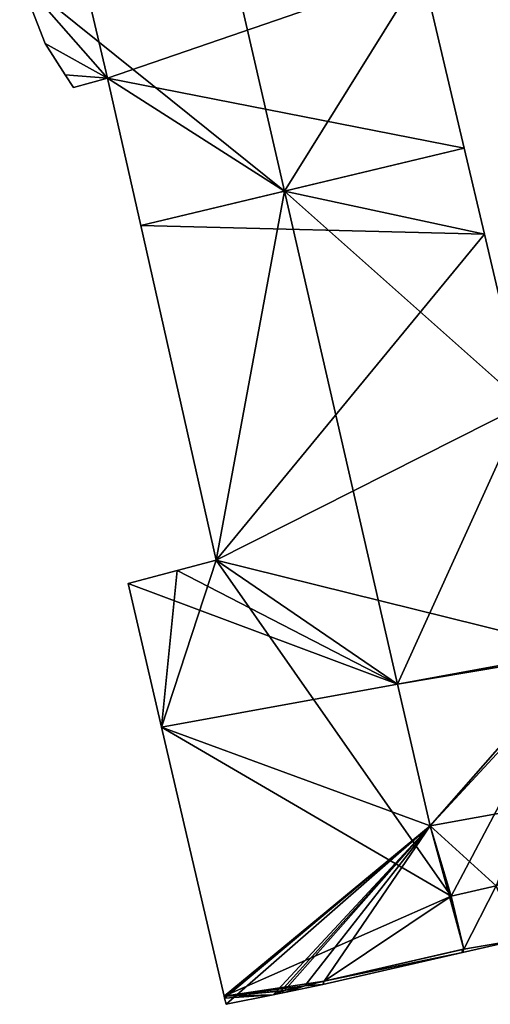
# Model space of a CAD drawing. Units: metres. Extents: x 71871 to 72490, y 346492 to 346968.
# Drawn here: x 72116 to 72139, y 346613 to 346662 of the extents above; entities that cross this region are included whole.
import ezdxf

# ---------------------------------------------------------------- set-up
doc = ezdxf.new("R2010")
doc.units = ezdxf.units.M
for name, color, linetype in [('FacadeFaces', 253, 'Continuous'), ('FloorBoundary', 4, 'Continuous'), ('FloorFaces', 253, 'Continuous'), ('OuterEaves', 4, 'Continuous'), ('RoofFaces', 24, 'Continuous'), ('RoofLines', 2, 'Continuous')]:
    doc.layers.add(name, color=color, linetype=linetype)

msp = doc.modelspace()

# ---------------------------------------------------------------- linework, layer by layer
at = {"layer": 'FacadeFaces'}
for points in [[(72137.801, 346656.097, 274.723), (72135.712, 346664.987, 258.209), (72135.712, 346664.987, 274.726), (72137.801, 346656.097, 274.723)], [(72137.801, 346656.097, 258.209), (72135.712, 346664.987, 258.209), (72137.801, 346656.097, 274.723), (72137.801, 346656.097, 258.209)], [(72115.642, 346664.563, 274.572), (72116.914, 346661.314, 258.209), (72116.914, 346661.314, 274.632), (72115.642, 346664.563, 274.572)], [(72115.642, 346664.563, 258.209), (72116.914, 346661.314, 258.209), (72115.642, 346664.563, 274.572), (72115.642, 346664.563, 258.209)], [(72116.914, 346661.314, 274.632), (72117.907, 346659.756, 258.209), (72117.907, 346659.756, 274.704), (72116.914, 346661.314, 274.632)], [(72116.914, 346661.314, 258.209), (72117.907, 346659.756, 258.209), (72116.914, 346661.314, 274.632), (72116.914, 346661.314, 258.209)], [(72117.907, 346659.756, 274.704), (72118.318, 346659.112, 258.209), (72118.318, 346659.112, 274.734), (72117.907, 346659.756, 274.704)], [(72117.907, 346659.756, 258.209), (72118.318, 346659.112, 258.209), (72117.907, 346659.756, 274.704), (72117.907, 346659.756, 258.209)], [(72118.318, 346659.112, 274.734), (72120.025, 346659.59, 258.209), (72120.025, 346659.59, 274.938), (72118.318, 346659.112, 274.734)], [(72118.318, 346659.112, 258.209), (72120.025, 346659.59, 258.209), (72118.318, 346659.112, 274.734), (72118.318, 346659.112, 258.209)], [(72120.025, 346659.59, 274.938), (72120.025, 346659.59, 258.209), (72121.681, 346652.237, 274.936), (72120.025, 346659.59, 274.938)], [(72120.025, 346659.59, 258.209), (72121.681, 346652.237, 258.209), (72121.681, 346652.237, 274.936), (72120.025, 346659.59, 258.209)], [(72138.809, 346651.805, 274.726), (72138.809, 346651.805, 258.209), (72137.801, 346656.097, 274.723), (72138.809, 346651.805, 274.726)], [(72138.809, 346651.805, 258.209), (72137.801, 346656.097, 258.209), (72137.801, 346656.097, 274.723), (72138.809, 346651.805, 258.209)], [(72121.681, 346652.237, 274.936), (72121.681, 346652.237, 258.209), (72125.437, 346635.564, 274.934), (72121.681, 346652.237, 274.936)], [(72121.681, 346652.237, 258.209), (72125.437, 346635.564, 258.209), (72125.437, 346635.564, 274.934), (72121.681, 346652.237, 258.209)], [(72140.802, 346643.324, 274.723), (72138.809, 346651.805, 258.209), (72138.809, 346651.805, 274.726), (72140.802, 346643.324, 274.723)], [(72140.802, 346643.324, 258.209), (72138.809, 346651.805, 258.209), (72140.802, 346643.324, 274.723), (72140.802, 346643.324, 258.209)], [(72125.437, 346635.564, 274.934), (72125.437, 346635.564, 258.209), (72123.493, 346635.051, 274.705), (72125.437, 346635.564, 274.934)], [(72125.437, 346635.564, 258.209), (72123.493, 346635.051, 258.209), (72123.493, 346635.051, 274.705), (72125.437, 346635.564, 258.209)], [(72123.493, 346635.051, 274.705), (72123.493, 346635.051, 258.209), (72121.05, 346634.407, 274.416), (72123.493, 346635.051, 274.705)], [(72123.493, 346635.051, 258.209), (72121.05, 346634.407, 258.209), (72121.05, 346634.407, 274.416), (72123.493, 346635.051, 258.209)], [(72121.05, 346634.407, 274.416), (72122.716, 346627.248, 258.209), (72122.716, 346627.248, 274.42), (72121.05, 346634.407, 274.416)], [(72121.05, 346634.407, 258.209), (72122.716, 346627.248, 258.209), (72121.05, 346634.407, 274.416), (72121.05, 346634.407, 258.209)], [(72122.716, 346627.248, 274.42), (72125.834, 346613.849, 258.209), (72125.834, 346613.849, 274.433), (72122.716, 346627.248, 274.42)], [(72122.716, 346627.248, 258.209), (72125.834, 346613.849, 258.209), (72122.716, 346627.248, 274.42), (72122.716, 346627.248, 258.209)], [(72137.154, 346618.835, 275.244), (72139.394, 346619.351, 258.209), (72139.394, 346619.351, 275.261), (72137.154, 346618.835, 275.244)], [(72137.154, 346618.835, 258.209), (72139.394, 346619.351, 258.209), (72137.154, 346618.835, 275.244), (72137.154, 346618.835, 258.209)], [(72139.394, 346619.351, 275.232), (72139.394, 346619.351, 259.886), (72137.154, 346618.835, 275.222), (72139.394, 346619.351, 275.232)], [(72139.394, 346619.351, 259.886), (72137.154, 346618.835, 259.886), (72137.154, 346618.835, 275.222), (72139.394, 346619.351, 259.886)], [(72137.782, 346616.19, 274.841), (72137.154, 346618.835, 258.209), (72137.154, 346618.835, 275.244), (72137.782, 346616.19, 274.841)], [(72137.782, 346616.19, 258.209), (72137.154, 346618.835, 258.209), (72137.782, 346616.19, 274.841), (72137.782, 346616.19, 258.209)], [(72137.154, 346618.835, 275.222), (72137.154, 346618.835, 259.886), (72137.782, 346616.19, 274.948), (72137.154, 346618.835, 275.222)], [(72137.154, 346618.835, 259.886), (72137.782, 346616.19, 259.886), (72137.782, 346616.19, 274.948), (72137.154, 346618.835, 259.886)], [(72137.721, 346616.016, 274.932), (72140.484, 346616.649, 259.886), (72140.484, 346616.649, 274.944), (72137.721, 346616.016, 274.932)], [(72137.721, 346616.016, 274.932), (72137.721, 346616.016, 259.886), (72140.484, 346616.649, 259.886), (72137.721, 346616.016, 274.932)], [(72130.818, 346614.592, 274.79), (72137.782, 346616.19, 258.209), (72137.782, 346616.19, 274.841), (72130.818, 346614.592, 274.79)], [(72130.818, 346614.592, 258.209), (72137.782, 346616.19, 258.209), (72130.818, 346614.592, 274.79), (72130.818, 346614.592, 258.209)], [(72137.685, 346616.168, 274.947), (72137.685, 346616.168, 259.886), (72130.818, 346614.592, 274.915), (72137.685, 346616.168, 274.947)], [(72137.685, 346616.168, 259.886), (72130.818, 346614.592, 259.886), (72130.818, 346614.592, 274.915), (72137.685, 346616.168, 259.886)], [(72137.782, 346616.19, 274.948), (72137.782, 346616.19, 259.886), (72137.685, 346616.168, 274.947), (72137.782, 346616.19, 274.948)], [(72137.782, 346616.19, 259.886), (72137.685, 346616.168, 259.886), (72137.685, 346616.168, 274.947), (72137.782, 346616.19, 259.886)], [(72130.757, 346614.422, 274.9), (72137.721, 346616.016, 259.886), (72137.721, 346616.016, 274.932), (72130.757, 346614.422, 274.9)], [(72130.757, 346614.422, 259.886), (72137.721, 346616.016, 259.886), (72130.757, 346614.422, 274.9), (72130.757, 346614.422, 259.886)], [(72129.857, 346614.36, 274.91), (72129.857, 346614.36, 259.886), (72128.654, 346614.087, 274.904), (72129.857, 346614.36, 274.91)], [(72129.857, 346614.36, 259.886), (72128.654, 346614.087, 259.886), (72128.654, 346614.087, 274.904), (72129.857, 346614.36, 259.886)], [(72128.841, 346614.032, 274.895), (72130.757, 346614.422, 259.886), (72130.757, 346614.422, 274.9), (72128.841, 346614.032, 274.895)], [(72128.841, 346614.032, 259.886), (72130.757, 346614.422, 259.886), (72128.841, 346614.032, 274.895), (72128.841, 346614.032, 259.886)], [(72128.842, 346614.13, 274.773), (72129.857, 346614.36, 258.209), (72129.857, 346614.36, 274.782), (72128.842, 346614.13, 274.773)], [(72128.842, 346614.13, 258.209), (72129.857, 346614.36, 258.209), (72128.842, 346614.13, 274.773), (72128.842, 346614.13, 258.209)], [(72129.857, 346614.36, 274.782), (72130.818, 346614.592, 258.209), (72130.818, 346614.592, 274.79), (72129.857, 346614.36, 274.782)], [(72129.857, 346614.36, 258.209), (72130.818, 346614.592, 258.209), (72129.857, 346614.36, 274.782), (72129.857, 346614.36, 258.209)], [(72130.818, 346614.592, 274.915), (72130.818, 346614.592, 259.886), (72129.857, 346614.36, 274.91), (72130.818, 346614.592, 274.915)], [(72130.818, 346614.592, 259.886), (72129.857, 346614.36, 259.886), (72129.857, 346614.36, 274.91), (72130.818, 346614.592, 259.886)], [(72125.834, 346613.849, 274.433), (72125.834, 346613.849, 258.209), (72125.859, 346613.743, 274.433), (72125.834, 346613.849, 274.433)], [(72125.834, 346613.849, 258.209), (72125.859, 346613.743, 258.209), (72125.859, 346613.743, 274.433), (72125.834, 346613.849, 258.209)], [(72125.859, 346613.743, 274.433), (72125.929, 346613.44, 258.209), (72125.929, 346613.44, 274.433), (72125.859, 346613.743, 274.433)], [(72125.859, 346613.743, 258.209), (72125.929, 346613.44, 258.209), (72125.859, 346613.743, 274.433), (72125.859, 346613.743, 258.209)], [(72125.929, 346613.44, 274.433), (72128.272, 346613.917, 258.209), (72128.272, 346613.917, 274.705), (72125.929, 346613.44, 274.433)], [(72125.929, 346613.44, 258.209), (72128.272, 346613.917, 258.209), (72125.929, 346613.44, 274.433), (72125.929, 346613.44, 258.209)], [(72128.272, 346613.917, 274.705), (72128.598, 346613.983, 258.209), (72128.598, 346613.983, 274.743), (72128.272, 346613.917, 274.705)], [(72128.272, 346613.917, 258.209), (72128.598, 346613.983, 258.209), (72128.272, 346613.917, 274.705), (72128.272, 346613.917, 258.209)], [(72128.598, 346613.983, 274.743), (72128.654, 346614.087, 258.209), (72128.654, 346614.087, 274.751), (72128.598, 346613.983, 274.743)], [(72128.598, 346613.983, 258.209), (72128.654, 346614.087, 258.209), (72128.598, 346613.983, 274.743), (72128.598, 346613.983, 258.209)], [(72128.654, 346614.087, 274.904), (72128.654, 346614.087, 259.886), (72128.598, 346613.983, 274.895), (72128.654, 346614.087, 274.904)], [(72128.654, 346614.087, 259.886), (72128.598, 346613.983, 259.886), (72128.598, 346613.983, 274.895), (72128.654, 346614.087, 259.886)], [(72128.598, 346613.983, 274.895), (72128.841, 346614.032, 259.886), (72128.841, 346614.032, 274.895), (72128.598, 346613.983, 274.895)], [(72128.598, 346613.983, 259.886), (72128.841, 346614.032, 259.886), (72128.598, 346613.983, 274.895), (72128.598, 346613.983, 259.886)], [(72128.654, 346614.087, 274.751), (72128.842, 346614.13, 258.209), (72128.842, 346614.13, 274.773), (72128.654, 346614.087, 274.751)], [(72128.654, 346614.087, 258.209), (72128.842, 346614.13, 258.209), (72128.654, 346614.087, 274.751), (72128.654, 346614.087, 258.209)]]:
    msp.add_3dface(points, dxfattribs=at)
at = {"layer": 'FloorBoundary'}
for points in [[(72140.802, 346643.324, 258.209), (72138.809, 346651.805, 258.209), (72137.801, 346656.097, 258.209), (72135.712, 346664.987, 258.209)], [(72115.642, 346664.563, 258.209), (72116.914, 346661.314, 258.209), (72117.907, 346659.756, 258.209), (72118.318, 346659.112, 258.209), (72120.025, 346659.59, 258.209), (72121.681, 346652.237, 258.209), (72125.437, 346635.564, 258.209), (72123.493, 346635.051, 258.209), (72121.05, 346634.407, 258.209), (72122.716, 346627.248, 258.209), (72125.834, 346613.849, 258.209), (72125.859, 346613.743, 258.209), (72125.929, 346613.44, 258.209), (72128.272, 346613.917, 258.209), (72128.598, 346613.983, 258.209), (72128.654, 346614.087, 258.209), (72128.842, 346614.13, 258.209), (72129.857, 346614.36, 258.209), (72130.818, 346614.592, 258.209), (72137.782, 346616.19, 258.209), (72137.154, 346618.835, 258.209), (72139.394, 346619.351, 258.209)], [(72140.484, 346616.649, 259.886), (72140.169, 346618.009, 259.886), (72139.837, 346619.448, 259.886), (72139.394, 346619.351, 259.886), (72137.154, 346618.835, 259.886), (72137.782, 346616.19, 259.886), (72137.685, 346616.168, 259.886), (72130.818, 346614.592, 259.886), (72129.857, 346614.36, 259.886), (72128.654, 346614.087, 259.886), (72128.598, 346613.983, 259.886), (72128.841, 346614.032, 259.886), (72130.757, 346614.422, 259.886), (72137.721, 346616.016, 259.886), (72140.484, 346616.649, 259.886)]]:
    msp.add_polyline3d(points, dxfattribs=at)
at = {"layer": 'FloorFaces'}
for points in [[(72117.014, 346672.345, 258.209), (72120.025, 346659.59, 258.209), (72115.642, 346664.563, 258.209), (72117.014, 346672.345, 258.209)], [(72135.712, 346664.987, 258.209), (72120.025, 346659.59, 258.209), (72117.014, 346672.345, 258.209), (72135.712, 346664.987, 258.209)], [(72137.801, 346656.097, 258.209), (72120.025, 346659.59, 258.209), (72135.712, 346664.987, 258.209), (72137.801, 346656.097, 258.209)], [(72115.642, 346664.563, 258.209), (72120.025, 346659.59, 258.209), (72116.914, 346661.314, 258.209), (72115.642, 346664.563, 258.209)], [(72116.914, 346661.314, 258.209), (72120.025, 346659.59, 258.209), (72117.907, 346659.756, 258.209), (72116.914, 346661.314, 258.209)], [(72117.907, 346659.756, 258.209), (72120.025, 346659.59, 258.209), (72118.318, 346659.112, 258.209), (72117.907, 346659.756, 258.209)], [(72137.801, 346656.097, 258.209), (72121.681, 346652.237, 258.209), (72120.025, 346659.59, 258.209), (72137.801, 346656.097, 258.209)], [(72138.809, 346651.805, 258.209), (72121.681, 346652.237, 258.209), (72137.801, 346656.097, 258.209), (72138.809, 346651.805, 258.209)], [(72138.809, 346651.805, 258.209), (72125.437, 346635.564, 258.209), (72121.681, 346652.237, 258.209), (72138.809, 346651.805, 258.209)], [(72140.802, 346643.324, 258.209), (72125.437, 346635.564, 258.209), (72138.809, 346651.805, 258.209), (72140.802, 346643.324, 258.209)], [(72143.632, 346631.068, 258.209), (72125.437, 346635.564, 258.209), (72140.802, 346643.324, 258.209), (72143.632, 346631.068, 258.209)], [(72125.437, 346635.564, 258.209), (72122.716, 346627.248, 258.209), (72123.493, 346635.051, 258.209), (72125.437, 346635.564, 258.209)], [(72125.437, 346635.564, 258.209), (72137.154, 346618.835, 258.209), (72122.716, 346627.248, 258.209), (72125.437, 346635.564, 258.209)], [(72143.632, 346631.068, 258.209), (72137.154, 346618.835, 258.209), (72125.437, 346635.564, 258.209), (72143.632, 346631.068, 258.209)], [(72123.493, 346635.051, 258.209), (72122.716, 346627.248, 258.209), (72121.05, 346634.407, 258.209), (72123.493, 346635.051, 258.209)], [(72143.632, 346631.068, 258.209), (72139.394, 346619.351, 258.209), (72137.154, 346618.835, 258.209), (72143.632, 346631.068, 258.209)], [(72122.716, 346627.248, 258.209), (72137.154, 346618.835, 258.209), (72125.834, 346613.849, 258.209), (72122.716, 346627.248, 258.209)], [(72139.394, 346619.351, 259.886), (72137.782, 346616.19, 259.886), (72137.154, 346618.835, 259.886), (72139.394, 346619.351, 259.886)], [(72140.484, 346616.649, 259.886), (72137.782, 346616.19, 259.886), (72139.394, 346619.351, 259.886), (72140.484, 346616.649, 259.886)], [(72125.834, 346613.849, 258.209), (72137.154, 346618.835, 258.209), (72130.818, 346614.592, 258.209), (72125.834, 346613.849, 258.209)], [(72130.818, 346614.592, 258.209), (72137.154, 346618.835, 258.209), (72137.782, 346616.19, 258.209), (72130.818, 346614.592, 258.209)], [(72140.484, 346616.649, 259.886), (72137.721, 346616.016, 259.886), (72137.782, 346616.19, 259.886), (72140.484, 346616.649, 259.886)], [(72137.685, 346616.168, 259.886), (72137.721, 346616.016, 259.886), (72130.818, 346614.592, 259.886), (72137.685, 346616.168, 259.886)], [(72137.782, 346616.19, 259.886), (72137.721, 346616.016, 259.886), (72137.685, 346616.168, 259.886), (72137.782, 346616.19, 259.886)], [(72130.818, 346614.592, 259.886), (72137.721, 346616.016, 259.886), (72130.757, 346614.422, 259.886), (72130.818, 346614.592, 259.886)], [(72125.834, 346613.849, 258.209), (72130.818, 346614.592, 258.209), (72129.857, 346614.36, 258.209), (72125.834, 346613.849, 258.209)], [(72125.834, 346613.849, 258.209), (72129.857, 346614.36, 258.209), (72128.842, 346614.13, 258.209), (72125.834, 346613.849, 258.209)], [(72129.857, 346614.36, 259.886), (72128.841, 346614.032, 259.886), (72128.654, 346614.087, 259.886), (72129.857, 346614.36, 259.886)], [(72129.857, 346614.36, 259.886), (72130.757, 346614.422, 259.886), (72128.841, 346614.032, 259.886), (72129.857, 346614.36, 259.886)], [(72130.818, 346614.592, 259.886), (72130.757, 346614.422, 259.886), (72129.857, 346614.36, 259.886), (72130.818, 346614.592, 259.886)], [(72125.834, 346613.849, 258.209), (72128.842, 346614.13, 258.209), (72128.654, 346614.087, 258.209), (72125.834, 346613.849, 258.209)], [(72125.834, 346613.849, 258.209), (72128.654, 346614.087, 258.209), (72128.272, 346613.917, 258.209), (72125.834, 346613.849, 258.209)], [(72125.834, 346613.849, 258.209), (72128.272, 346613.917, 258.209), (72125.859, 346613.743, 258.209), (72125.834, 346613.849, 258.209)], [(72125.859, 346613.743, 258.209), (72128.272, 346613.917, 258.209), (72125.929, 346613.44, 258.209), (72125.859, 346613.743, 258.209)], [(72128.272, 346613.917, 258.209), (72128.654, 346614.087, 258.209), (72128.598, 346613.983, 258.209), (72128.272, 346613.917, 258.209)], [(72128.654, 346614.087, 259.886), (72128.841, 346614.032, 259.886), (72128.598, 346613.983, 259.886), (72128.654, 346614.087, 259.886)]]:
    msp.add_3dface(points, dxfattribs=at)
at = {"layer": 'OuterEaves'}
for points in [[(72140.802, 346643.324, 274.723), (72138.809, 346651.805, 274.726), (72137.801, 346656.097, 274.723), (72135.712, 346664.987, 274.726)], [(72115.642, 346664.563, 274.572), (72116.914, 346661.314, 274.632), (72117.907, 346659.756, 274.704), (72118.318, 346659.112, 274.734), (72120.025, 346659.59, 274.938), (72121.681, 346652.237, 274.936), (72125.437, 346635.564, 274.934), (72123.493, 346635.051, 274.705), (72121.05, 346634.407, 274.416), (72122.716, 346627.248, 274.42), (72125.834, 346613.849, 274.433), (72125.859, 346613.743, 274.433), (72125.929, 346613.44, 274.433), (72128.272, 346613.917, 274.705), (72128.598, 346613.983, 274.743), (72128.654, 346614.087, 274.751), (72128.842, 346614.13, 274.773), (72129.857, 346614.36, 274.782), (72130.818, 346614.592, 274.79), (72137.782, 346616.19, 274.841), (72137.154, 346618.835, 275.244), (72139.394, 346619.351, 275.261)], [(72139.837, 346619.448, 275.234), (72139.394, 346619.351, 275.232), (72137.154, 346618.835, 275.222), (72137.782, 346616.19, 274.948), (72137.685, 346616.168, 274.947), (72130.818, 346614.592, 274.915), (72129.857, 346614.36, 274.91), (72128.654, 346614.087, 274.904), (72128.598, 346613.983, 274.895), (72128.841, 346614.032, 274.895), (72130.757, 346614.422, 274.9), (72137.721, 346616.016, 274.932), (72140.484, 346616.649, 274.944), (72140.169, 346618.009, 275.085), (72139.837, 346619.448, 275.234)]]:
    msp.add_polyline3d(points, dxfattribs=at)
at = {"layer": 'RoofFaces'}
for points in [[(72115.642, 346664.563, 274.572), (72128.84, 346653.951, 275.786), (72123.396, 346677.654, 275.783), (72115.642, 346664.563, 274.572)], [(72123.396, 346677.654, 275.783), (72128.84, 346653.951, 275.786), (72135.712, 346664.987, 274.726), (72123.396, 346677.654, 275.783)], [(72135.712, 346664.987, 274.726), (72128.84, 346653.951, 275.786), (72137.801, 346656.097, 274.723), (72135.712, 346664.987, 274.726)], [(72116.914, 346661.314, 274.632), (72120.025, 346659.59, 274.938), (72115.642, 346664.563, 274.572), (72116.914, 346661.314, 274.632)], [(72120.025, 346659.59, 274.938), (72128.84, 346653.951, 275.786), (72115.642, 346664.563, 274.572), (72120.025, 346659.59, 274.938)], [(72117.907, 346659.756, 274.704), (72120.025, 346659.59, 274.938), (72116.914, 346661.314, 274.632), (72117.907, 346659.756, 274.704)], [(72118.318, 346659.112, 274.734), (72120.025, 346659.59, 274.938), (72117.907, 346659.756, 274.704), (72118.318, 346659.112, 274.734)], [(72121.681, 346652.237, 274.936), (72128.84, 346653.951, 275.786), (72120.025, 346659.59, 274.938), (72121.681, 346652.237, 274.936)], [(72137.801, 346656.097, 274.723), (72128.84, 346653.951, 275.786), (72138.809, 346651.805, 274.726), (72137.801, 346656.097, 274.723)], [(72125.437, 346635.564, 274.934), (72128.84, 346653.951, 275.786), (72121.681, 346652.237, 274.936), (72125.437, 346635.564, 274.934)], [(72134.483, 346629.397, 275.786), (72128.84, 346653.951, 275.786), (72125.437, 346635.564, 274.934), (72134.483, 346629.397, 275.786)], [(72138.809, 346651.805, 274.726), (72128.84, 346653.951, 275.786), (72140.802, 346643.324, 274.723), (72138.809, 346651.805, 274.726)], [(72140.802, 346643.324, 274.723), (72128.84, 346653.951, 275.786), (72134.483, 346629.397, 275.786), (72140.802, 346643.324, 274.723)], [(72140.802, 346643.324, 274.723), (72134.483, 346629.397, 275.786), (72143.632, 346631.068, 274.724), (72140.802, 346643.324, 274.723)], [(72123.493, 346635.051, 274.705), (72134.483, 346629.397, 275.786), (72125.437, 346635.564, 274.934), (72123.493, 346635.051, 274.705)], [(72121.05, 346634.407, 274.416), (72134.483, 346629.397, 275.786), (72123.493, 346635.051, 274.705), (72121.05, 346634.407, 274.416)], [(72122.716, 346627.248, 274.42), (72134.483, 346629.397, 275.786), (72121.05, 346634.407, 274.416), (72122.716, 346627.248, 274.42)], [(72143.632, 346631.068, 274.724), (72134.483, 346629.397, 275.786), (72143.663, 346630.934, 274.726), (72143.632, 346631.068, 274.724)], [(72143.663, 346630.934, 274.726), (72134.483, 346629.397, 275.786), (72136.107, 346622.326, 275.784), (72143.663, 346630.934, 274.726)], [(72143.663, 346630.934, 274.726), (72136.107, 346622.326, 275.784), (72143.743, 346630.588, 274.779), (72143.663, 346630.934, 274.726)], [(72143.743, 346630.588, 274.779), (72136.107, 346622.326, 275.784), (72145.461, 346624.018, 275.784), (72143.743, 346630.588, 274.779)], [(72136.107, 346622.326, 275.784), (72134.483, 346629.397, 275.786), (72122.716, 346627.248, 274.42), (72136.107, 346622.326, 275.784)], [(72125.834, 346613.849, 274.433), (72136.107, 346622.326, 275.784), (72122.716, 346627.248, 274.42), (72125.834, 346613.849, 274.433)], [(72145.461, 346624.018, 275.784), (72136.107, 346622.326, 275.784), (72139.394, 346619.351, 275.261), (72145.461, 346624.018, 275.784)], [(72125.859, 346613.743, 274.433), (72136.107, 346622.326, 275.784), (72125.834, 346613.849, 274.433), (72125.859, 346613.743, 274.433)], [(72125.929, 346613.44, 274.433), (72136.107, 346622.326, 275.784), (72125.859, 346613.743, 274.433), (72125.929, 346613.44, 274.433)], [(72128.272, 346613.917, 274.705), (72136.107, 346622.326, 275.784), (72125.929, 346613.44, 274.433), (72128.272, 346613.917, 274.705)], [(72128.654, 346614.087, 274.751), (72136.107, 346622.326, 275.784), (72128.272, 346613.917, 274.705), (72128.654, 346614.087, 274.751)], [(72128.842, 346614.13, 274.773), (72136.107, 346622.326, 275.784), (72128.654, 346614.087, 274.751), (72128.842, 346614.13, 274.773)], [(72129.857, 346614.36, 274.782), (72136.107, 346622.326, 275.784), (72128.842, 346614.13, 274.773), (72129.857, 346614.36, 274.782)], [(72130.818, 346614.592, 274.79), (72136.107, 346622.326, 275.784), (72129.857, 346614.36, 274.782), (72130.818, 346614.592, 274.79)], [(72137.782, 346616.19, 274.841), (72136.107, 346622.326, 275.784), (72130.818, 346614.592, 274.79), (72137.782, 346616.19, 274.841)], [(72137.154, 346618.835, 275.244), (72136.107, 346622.326, 275.784), (72137.782, 346616.19, 274.841), (72137.154, 346618.835, 275.244)], [(72139.394, 346619.351, 275.261), (72136.107, 346622.326, 275.784), (72137.154, 346618.835, 275.244), (72139.394, 346619.351, 275.261)], [(72137.154, 346618.835, 275.222), (72137.782, 346616.19, 274.948), (72139.394, 346619.351, 275.232), (72137.154, 346618.835, 275.222)], [(72137.782, 346616.19, 274.948), (72140.484, 346616.649, 274.944), (72139.394, 346619.351, 275.232), (72137.782, 346616.19, 274.948)], [(72137.721, 346616.016, 274.932), (72140.484, 346616.649, 274.944), (72137.782, 346616.19, 274.948), (72137.721, 346616.016, 274.932)], [(72130.818, 346614.592, 274.915), (72137.721, 346616.016, 274.932), (72137.685, 346616.168, 274.947), (72130.818, 346614.592, 274.915)], [(72137.685, 346616.168, 274.947), (72137.721, 346616.016, 274.932), (72137.782, 346616.19, 274.948), (72137.685, 346616.168, 274.947)], [(72130.757, 346614.422, 274.9), (72137.721, 346616.016, 274.932), (72130.818, 346614.592, 274.915), (72130.757, 346614.422, 274.9)], [(72128.654, 346614.087, 274.904), (72128.841, 346614.032, 274.895), (72129.857, 346614.36, 274.91), (72128.654, 346614.087, 274.904)], [(72128.841, 346614.032, 274.895), (72130.757, 346614.422, 274.9), (72129.857, 346614.36, 274.91), (72128.841, 346614.032, 274.895)], [(72129.857, 346614.36, 274.91), (72130.757, 346614.422, 274.9), (72130.818, 346614.592, 274.915), (72129.857, 346614.36, 274.91)], [(72128.598, 346613.983, 274.743), (72128.654, 346614.087, 274.751), (72128.272, 346613.917, 274.705), (72128.598, 346613.983, 274.743)], [(72128.598, 346613.983, 274.895), (72128.841, 346614.032, 274.895), (72128.654, 346614.087, 274.904), (72128.598, 346613.983, 274.895)]]:
    msp.add_3dface(points, dxfattribs=at)
at = {"layer": 'RoofLines'}
for points in [[(72136.107, 346622.326, 275.784), (72134.483, 346629.397, 275.786), (72128.84, 346653.951, 275.786), (72123.396, 346677.654, 275.783)], [(72136.107, 346622.326, 275.784), (72143.663, 346630.934, 274.726)], [(72167.13, 346627.941, 275.784), (72145.461, 346624.018, 275.784), (72136.107, 346622.326, 275.784)], [(72136.107, 346622.326, 275.784), (72128.842, 346614.13, 274.773)]]:
    msp.add_polyline3d(points, dxfattribs=at)

doc.saveas('drawing.dxf')
